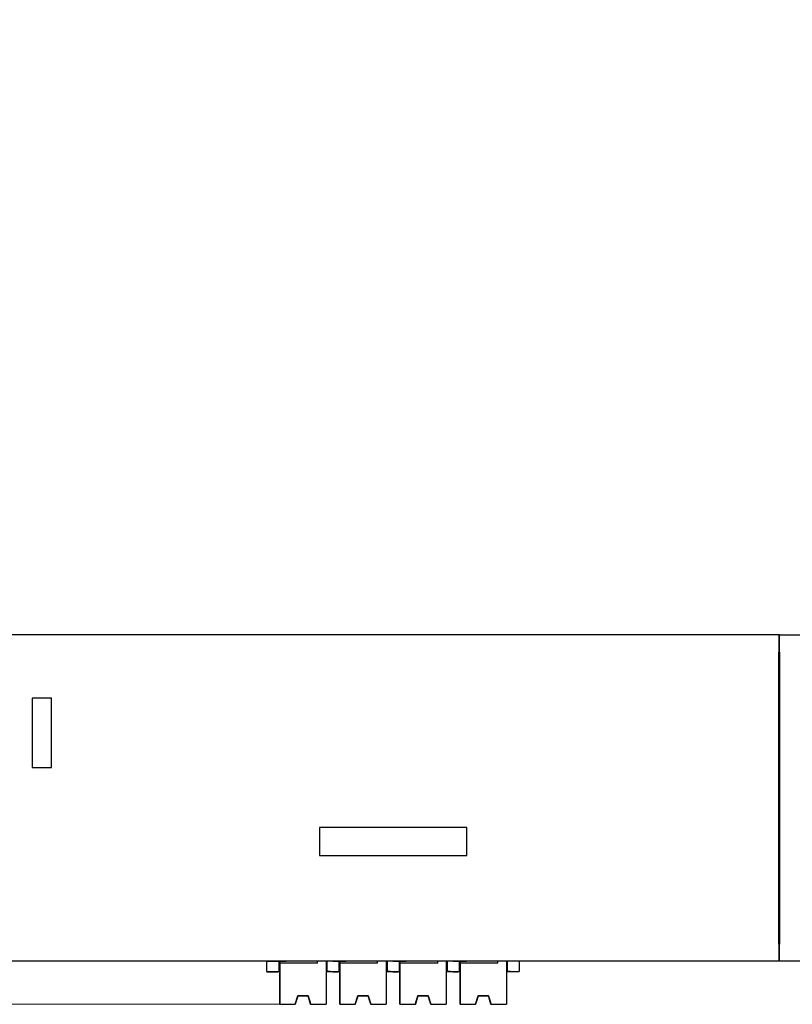
# Model space of a CAD drawing. Units: millimetres. Extents: x 6653 to 11272, y -4489 to -2911.
# Drawn here: x 6964 to 7009, y -3367 to -3310 of the extents above; entities that cross this region are included whole.
import ezdxf

# ---------------------------------------------------------------- set-up
doc = ezdxf.new("R2010")
doc.units = ezdxf.units.MM
doc.header["$MEASUREMENT"] = 0
doc.layers.get('DEFPOINTS').update_dxf_attribs({"color": 252, "lineweight": 13})
doc.layers.add('11', color=7, linetype='Continuous', true_color=0xffffff)
doc.layers.add('DIM', color=3, linetype='Continuous', lineweight=13)
doc.styles.get("Standard").update_dxf_attribs({"font": 'txt.shx', "bigfont": 'chineset.shx'})
doc.dimstyles.new('YanXiu', dxfattribs={"dimscale": 10, "dimtxt": 0.18, "dimasz": 0.18, "dimexe": 0.05, "dimexo": 0, "dimgap": 0.05, "dimtad": 1, "dimzin": 0, "dimdsep": 46, "dimtxsty": 'Standard', "dimcen": 0.05, "dimclrd": 256, "dimclre": 256, "dimclrt": 4, "dimazin": 0, "dimtfac": 1, "dimtmove": 0, "dimatfit": 3, "dimfxl": 0, "dimtolj": 1, "dimtzin": 0, "dimlwd": -1, "dimlwe": -1, "dimarcsym": 0})

# ---------------------------------------------------------------- blocks, each defined once
blk = doc.blocks.new('*D20')
at = {"layer": 'DEFPOINTS', "color": 0}
for p in [(6858.29, -3263.811), (6978.948, -3263.811), (6979.834, -3366.81)]:
    blk.add_point(p, dxfattribs=at)
at = {"layer": 'DIM'}
for p, q in [((6978.948, -3263.811), (6857.29, -3263.811)), ((6858.29, -3363.21), (6858.29, -3267.411)), ((6979.834, -3366.81), (6857.29, -3366.81))]:
    blk.add_line(p, q, dxfattribs=at)
for points in [[(6857.69, -3267.411), (6858.89, -3267.411), (6858.29, -3263.811)], [(6857.69, -3363.21), (6858.89, -3363.21), (6858.29, -3366.81)]]:
    blk.add_solid(points, dxfattribs=at)
at = {"layer": 'DIM', "color": 4, "insert": (6855.49, -3315.311), "char_height": 3.6, "attachment_point": 5, "rotation": 90}
blk.add_mtext('\\A1;103.00', dxfattribs=at)

msp = doc.modelspace()

# ---------------------------------------------------------------- linework, layer by layer
at = {"layer": '11', "color": 7, "linetype": 'Continuous'}
for p, q in [((7008.049, -3345.31), (6963.053, -3345.31)), ((7008.021, -3345.31), (7008.021, -3346.31)), ((7008.051, -3345.31), (7053.051, -3345.31)), ((7008.051, -3346.31), (7008.051, -3345.31)), ((7008.021, -3361.158), (7008.021, -3346.31)), ((7008.051, -3346.31), (7008.051, -3361.158)), ((7008.021, -3346.41), (7008.051, -3346.41)), ((7008.021, -3346.506), (7008.051, -3346.506)), ((6964.551, -3348.996), (6964.551, -3353.037)), ((6965.671, -3348.996), (6964.551, -3348.996)), ((6965.671, -3353.037), (6965.671, -3348.996)), ((6964.551, -3353.037), (6965.671, -3353.037)), ((6981.265, -3356.515), (6981.265, -3358.158)), ((6989.85, -3356.515), (6981.265, -3356.515)), ((6989.849, -3358.158), (6989.85, -3356.515)), ((6981.265, -3358.158), (6989.849, -3358.158)), ((7008.021, -3358.039), (7008.051, -3358.039)), ((7008.021, -3361.158), (7008.021, -3361.141)), ((7008.021, -3363.31), (7008.021, -3361.158)), ((7008.051, -3361.141), (7008.051, -3361.158)), ((7008.051, -3361.158), (7008.051, -3363.31)), ((7008.021, -3362.123), (7008.051, -3362.123)), ((7008.051, -3363.114), (7008.021, -3363.114)), ((7008.021, -3363.21), (7008.051, -3363.21)), ((7008.021, -3363.31), (7008.021, -3364.31)), ((7008.051, -3364.31), (7008.051, -3363.31)), ((7008.021, -3364.31), (6963.081, -3364.31)), ((6978.201, -3364.91), (6978.201, -3364.31)), ((6978.201, -3364.31), (6978.903, -3364.31)), ((6978.201, -3364.31), (6978.201, -3364.31)), ((6978.903, -3364.31), (6978.903, -3364.91)), ((6978.903, -3364.31), (6979.323, -3364.31)), ((6978.953, -3364.411), (6978.953, -3364.31)), ((6978.953, -3365.211), (6978.953, -3364.31)), ((6981.153, -3364.409), (6978.953, -3364.41)), ((6978.953, -3364.41), (6978.954, -3366.81)), ((6978.953, -3364.41), (6978.953, -3364.411)), ((6981.153, -3364.409), (6981.153, -3364.31)), ((6981.153, -3364.409), (6981.153, -3364.31)), ((6981.653, -3364.31), (6981.654, -3366.809)), ((6981.703, -3364.31), (6981.703, -3364.909)), ((6981.703, -3364.91), (6981.703, -3364.31)), ((6982.049, -3364.31), (6982.049, -3364.31)), ((6982.049, -3364.31), (6982.403, -3364.31)), ((6982.403, -3364.31), (6982.823, -3364.31)), ((6982.403, -3364.31), (6982.403, -3364.91)), ((6982.453, -3364.411), (6982.453, -3364.31)), ((6982.453, -3365.211), (6982.453, -3364.31)), ((6984.653, -3364.409), (6982.453, -3364.41)), ((6982.453, -3364.41), (6982.454, -3366.81)), ((6982.453, -3364.41), (6982.453, -3364.411)), ((6984.653, -3364.409), (6984.653, -3364.31)), ((6984.653, -3364.409), (6984.653, -3364.31)), ((6985.153, -3364.31), (6985.154, -3366.809)), ((6985.203, -3364.31), (6985.203, -3364.909)), ((6985.203, -3364.91), (6985.203, -3364.31)), ((6985.549, -3364.31), (6985.903, -3364.31)), ((6985.549, -3364.31), (6985.549, -3364.31)), ((6985.903, -3364.31), (6985.903, -3364.91)), ((6985.903, -3364.31), (6986.323, -3364.31)), ((6985.953, -3364.411), (6985.953, -3364.31)), ((6985.953, -3365.211), (6985.953, -3364.31)), ((6988.153, -3364.409), (6985.953, -3364.41)), ((6985.953, -3364.41), (6985.954, -3366.81)), ((6985.953, -3364.41), (6985.953, -3364.411)), ((6988.153, -3364.409), (6988.153, -3364.31)), ((6988.153, -3364.409), (6988.153, -3364.31)), ((6988.653, -3364.31), (6988.654, -3366.809)), ((6988.703, -3364.91), (6988.703, -3364.31)), ((6988.703, -3364.31), (6988.703, -3364.909)), ((6989.049, -3364.31), (6989.403, -3364.31)), ((6989.049, -3364.31), (6989.049, -3364.31)), ((6989.403, -3364.31), (6989.403, -3364.91)), ((6989.403, -3364.31), (6989.823, -3364.31)), ((6989.453, -3365.211), (6989.453, -3364.31)), ((6989.453, -3364.411), (6989.453, -3364.31)), ((6991.653, -3364.409), (6989.453, -3364.41)), ((6989.453, -3364.41), (6989.454, -3366.81)), ((6989.453, -3364.41), (6989.453, -3364.411)), ((6991.653, -3364.409), (6991.653, -3364.31)), ((6991.653, -3364.409), (6991.653, -3364.31)), ((6992.153, -3364.31), (6992.154, -3366.809)), ((6992.203, -3364.31), (6992.203, -3364.909)), ((6992.203, -3364.91), (6992.203, -3364.31)), ((6992.901, -3364.31), (6992.901, -3364.909)), ((7053.051, -3364.31), (7008.051, -3364.31)), ((6978.201, -3364.91), (6978.903, -3364.91)), ((6978.201, -3364.91), (6978.201, -3364.912)), ((6978.201, -3364.912), (6978.852, -3364.912)), ((6978.852, -3364.911), (6978.852, -3364.912)), ((6978.903, -3364.911), (6978.903, -3364.91)), ((6978.953, -3364.911), (6978.903, -3364.911)), ((6978.953, -3365.611), (6978.953, -3365.211)), ((6981.703, -3364.91), (6981.653, -3364.91)), ((6981.703, -3364.909), (6981.703, -3364.91)), ((6981.703, -3364.909), (6982.049, -3364.909)), ((6981.754, -3364.911), (6981.754, -3364.91)), ((6981.754, -3364.911), (6982.049, -3364.911)), ((6982.049, -3364.91), (6982.049, -3364.909)), ((6982.049, -3364.91), (6982.403, -3364.91)), ((6982.049, -3364.91), (6982.049, -3364.912)), ((6982.049, -3364.912), (6982.352, -3364.912)), ((6982.352, -3364.911), (6982.352, -3364.912)), ((6982.403, -3364.911), (6982.403, -3364.91)), ((6982.453, -3364.911), (6982.403, -3364.911)), ((6982.453, -3365.611), (6982.453, -3365.211)), ((6985.203, -3364.91), (6985.153, -3364.91)), ((6985.203, -3364.909), (6985.203, -3364.91)), ((6985.203, -3364.909), (6985.549, -3364.909)), ((6985.254, -3364.911), (6985.254, -3364.91)), ((6985.254, -3364.911), (6985.549, -3364.911)), ((6985.549, -3364.91), (6985.549, -3364.909)), ((6985.549, -3364.91), (6985.903, -3364.91)), ((6985.549, -3364.91), (6985.549, -3364.912)), ((6985.549, -3364.912), (6985.852, -3364.912)), ((6985.852, -3364.911), (6985.852, -3364.912)), ((6985.903, -3364.911), (6985.903, -3364.91)), ((6985.953, -3364.911), (6985.903, -3364.911)), ((6985.953, -3365.611), (6985.953, -3365.211)), ((6988.703, -3364.91), (6988.653, -3364.91)), ((6988.703, -3364.909), (6989.049, -3364.909)), ((6988.703, -3364.909), (6988.703, -3364.91)), ((6988.754, -3364.911), (6988.754, -3364.91)), ((6988.754, -3364.911), (6989.049, -3364.911)), ((6989.049, -3364.91), (6989.049, -3364.909)), ((6989.049, -3364.91), (6989.049, -3364.912)), ((6989.049, -3364.91), (6989.403, -3364.91)), ((6989.049, -3364.912), (6989.352, -3364.912)), ((6989.352, -3364.911), (6989.352, -3364.912)), ((6989.403, -3364.911), (6989.403, -3364.91)), ((6989.453, -3364.911), (6989.403, -3364.911)), ((6989.453, -3365.611), (6989.453, -3365.211)), ((6992.203, -3364.91), (6992.153, -3364.91)), ((6992.203, -3364.909), (6992.203, -3364.91)), ((6992.203, -3364.909), (6992.901, -3364.909)), ((6992.254, -3364.911), (6992.254, -3364.91)), ((6992.254, -3364.911), (6992.901, -3364.911)), ((6992.901, -3364.909), (6992.901, -3364.911)), ((6978.954, -3366.811), (6978.953, -3365.611)), ((6982.454, -3366.811), (6982.453, -3365.611)), ((6985.954, -3366.811), (6985.953, -3365.611)), ((6989.454, -3366.811), (6989.453, -3365.611)), ((6978.953, -3366.31), (6978.953, -3366.311)), ((6978.954, -3366.81), (6978.953, -3366.31)), ((6978.953, -3366.311), (6978.954, -3366.811)), ((6980.003, -3366.31), (6979.854, -3366.81)), ((6979.854, -3366.811), (6980.003, -3366.311)), ((6980.003, -3366.31), (6980.603, -3366.31)), ((6980.003, -3366.31), (6980.003, -3366.31)), ((6980.003, -3366.311), (6980.003, -3366.31)), ((6980.003, -3366.311), (6980.603, -3366.311)), ((6980.754, -3366.81), (6980.603, -3366.31)), ((6980.603, -3366.31), (6980.603, -3366.31)), ((6980.603, -3366.311), (6980.603, -3366.31)), ((6980.603, -3366.311), (6980.754, -3366.81)), ((6982.453, -3366.31), (6982.453, -3366.311)), ((6982.454, -3366.81), (6982.453, -3366.31)), ((6982.453, -3366.311), (6982.454, -3366.811)), ((6983.503, -3366.31), (6983.354, -3366.81)), ((6983.354, -3366.811), (6983.503, -3366.311)), ((6983.503, -3366.31), (6984.103, -3366.31)), ((6983.503, -3366.311), (6983.503, -3366.31)), ((6983.503, -3366.31), (6983.503, -3366.31)), ((6983.503, -3366.311), (6984.103, -3366.311)), ((6984.103, -3366.311), (6984.103, -3366.31)), ((6984.103, -3366.31), (6984.103, -3366.31)), ((6984.254, -3366.81), (6984.103, -3366.31)), ((6984.103, -3366.311), (6984.254, -3366.81)), ((6985.954, -3366.81), (6985.953, -3366.31)), ((6985.953, -3366.31), (6985.953, -3366.311)), ((6985.953, -3366.311), (6985.954, -3366.811)), ((6987.003, -3366.31), (6986.854, -3366.81)), ((6986.854, -3366.811), (6987.003, -3366.311)), ((6987.003, -3366.311), (6987.003, -3366.31)), ((6987.003, -3366.31), (6987.603, -3366.31)), ((6987.003, -3366.31), (6987.003, -3366.31)), ((6987.003, -3366.311), (6987.603, -3366.311)), ((6987.603, -3366.31), (6987.603, -3366.31)), ((6987.754, -3366.81), (6987.603, -3366.31)), ((6987.603, -3366.311), (6987.603, -3366.31)), ((6987.603, -3366.311), (6987.754, -3366.81)), ((6989.453, -3366.31), (6989.453, -3366.311)), ((6989.454, -3366.81), (6989.453, -3366.31)), ((6989.453, -3366.311), (6989.454, -3366.811)), ((6990.503, -3366.31), (6990.354, -3366.81)), ((6990.354, -3366.811), (6990.503, -3366.311)), ((6990.503, -3366.31), (6990.503, -3366.31)), ((6990.503, -3366.31), (6991.103, -3366.31)), ((6990.503, -3366.311), (6990.503, -3366.31)), ((6990.503, -3366.311), (6991.103, -3366.311)), ((6991.254, -3366.81), (6991.103, -3366.31)), ((6991.103, -3366.311), (6991.103, -3366.31)), ((6991.103, -3366.31), (6991.103, -3366.31)), ((6991.103, -3366.311), (6991.254, -3366.81)), ((6978.954, -3366.81), (6979.834, -3366.81)), ((6978.954, -3366.81), (6979.854, -3366.81)), ((6978.954, -3366.81), (6978.954, -3366.81)), ((6978.954, -3366.811), (6979.834, -3366.81)), ((6978.954, -3366.811), (6979.854, -3366.811)), ((6978.954, -3366.811), (6978.954, -3366.811)), ((6979.854, -3366.81), (6979.854, -3366.81)), ((6979.854, -3366.81), (6979.854, -3366.811)), ((6980.754, -3366.81), (6981.654, -3366.809)), ((6980.754, -3366.81), (6981.654, -3366.81)), ((6980.754, -3366.81), (6980.754, -3366.81)), ((6980.754, -3366.81), (6980.754, -3366.81)), ((6980.773, -3366.81), (6981.654, -3366.81)), ((6980.773, -3366.81), (6981.654, -3366.81)), ((6981.654, -3366.809), (6981.654, -3366.81)), ((6981.654, -3366.81), (6981.654, -3366.81)), ((6981.654, -3366.81), (6981.654, -3366.81)), ((6982.454, -3366.81), (6983.354, -3366.81)), ((6982.454, -3366.81), (6983.334, -3366.81)), ((6982.454, -3366.811), (6983.334, -3366.81)), ((6982.454, -3366.81), (6982.454, -3366.81)), ((6982.454, -3366.811), (6983.354, -3366.811)), ((6982.454, -3366.811), (6982.454, -3366.811)), ((6983.354, -3366.81), (6983.354, -3366.811)), ((6983.354, -3366.81), (6983.354, -3366.81)), ((6984.254, -3366.81), (6985.154, -3366.809)), ((6984.254, -3366.81), (6984.254, -3366.81)), ((6984.254, -3366.81), (6985.154, -3366.81)), ((6984.254, -3366.81), (6984.254, -3366.81)), ((6984.273, -3366.81), (6985.154, -3366.81)), ((6984.273, -3366.81), (6985.154, -3366.81)), ((6985.154, -3366.809), (6985.154, -3366.81)), ((6985.154, -3366.81), (6985.154, -3366.81)), ((6985.154, -3366.81), (6985.154, -3366.81)), ((6985.954, -3366.81), (6986.854, -3366.81)), ((6985.954, -3366.81), (6986.834, -3366.81)), ((6985.954, -3366.811), (6986.834, -3366.81)), ((6985.954, -3366.81), (6985.954, -3366.81)), ((6985.954, -3366.811), (6985.954, -3366.811)), ((6985.954, -3366.811), (6986.854, -3366.811)), ((6986.854, -3366.81), (6986.854, -3366.811)), ((6986.854, -3366.81), (6986.854, -3366.81)), ((6987.754, -3366.81), (6988.654, -3366.809)), ((6987.754, -3366.81), (6988.654, -3366.81)), ((6987.754, -3366.81), (6987.754, -3366.81)), ((6987.754, -3366.81), (6987.754, -3366.81)), ((6987.773, -3366.81), (6988.654, -3366.81)), ((6987.773, -3366.81), (6988.654, -3366.81)), ((6988.654, -3366.809), (6988.654, -3366.81)), ((6988.654, -3366.81), (6988.654, -3366.81)), ((6988.654, -3366.81), (6988.654, -3366.81)), ((6989.454, -3366.811), (6990.334, -3366.81)), ((6989.454, -3366.81), (6990.354, -3366.81)), ((6989.454, -3366.81), (6990.334, -3366.81)), ((6989.454, -3366.81), (6989.454, -3366.81)), ((6989.454, -3366.811), (6990.354, -3366.811)), ((6989.454, -3366.811), (6989.454, -3366.811)), ((6990.354, -3366.81), (6990.354, -3366.811)), ((6990.354, -3366.81), (6990.354, -3366.81)), ((6991.254, -3366.81), (6992.154, -3366.809)), ((6991.254, -3366.81), (6992.154, -3366.81)), ((6991.254, -3366.81), (6991.254, -3366.81)), ((6991.254, -3366.81), (6991.254, -3366.81)), ((6991.273, -3366.81), (6992.154, -3366.81)), ((6991.273, -3366.81), (6992.154, -3366.81)), ((6992.154, -3366.809), (6992.154, -3366.81)), ((6992.154, -3366.81), (6992.154, -3366.81)), ((6992.154, -3366.81), (6992.154, -3366.81))]:
    msp.add_line(p, q, dxfattribs=at)
at = {"layer": '11', "color": 7, "linetype": 'Continuous', "lineweight": 5}
for p, q in [((7008.051, -3347.506), (7008.021, -3347.506)), ((6980.303, -3366.31), (6980.303, -3366.31)), ((6983.803, -3366.31), (6983.803, -3366.31)), ((6987.303, -3366.31), (6987.303, -3366.31)), ((6990.803, -3366.31), (6990.803, -3366.31))]:
    msp.add_line(p, q, dxfattribs=at)
at = {"layer": '11', "color": 7, "linetype": 'Continuous'}
for centre, major_axis, ratio, start_param, end_param in [((6982.473, -3364.911), (3.77, 0.001), 0.000329, 2.775371, 3.42384), ((6978.133, -3364.912), (3.77, 0.001), 0.000329, 6.000938, 6.649407), ((6985.973, -3364.911), (3.77, 0.001), 0.000329, 2.775371, 3.42384), ((6981.633, -3364.912), (3.77, 0.001), 0.000329, 6.000938, 6.649407), ((6989.473, -3364.911), (3.77, 0.001), 0.000329, 2.775371, 3.42384), ((6985.133, -3364.912), (3.77, 0.001), 0.000329, 6.000938, 6.649407), ((6992.973, -3364.911), (3.77, 0.001), 0.000329, 2.775371, 3.42384), ((6988.633, -3364.912), (3.77, 0.001), 0.000329, 6.000938, 6.649407), ((6980.303, -3365.31), (0.649, 2.167), 0.000027, 2.050432, 2.335387), ((6980.303, -3365.31), (0.649, 2.167), 0.000027, 3.947619, 4.232575), ((6980.303, -3366.31), (0.65, 0), 0.000329, 4.23266, 4.712389), ((6980.303, -3366.31), (0.65, 0), 0.000329, 1.570796, 2.050523), ((6980.303, -3366.31), (0.65, 0), 0.000329, 4.71239, 5.192118), ((6980.303, -3366.31), (0.65, 0), 0.000329, 1.091068, 1.570796), ((6980.303, -3365.31), (0.651, -2.166), 0.000027, 0.8062, 1.091149), ((6980.303, -3365.31), (0.651, -2.166), 0.000027, 5.192214, 5.477165), ((6983.803, -3365.31), (0.649, 2.167), 0.000027, 3.947614, 4.232565), ((6983.803, -3365.31), (0.649, 2.167), 0.000027, 2.050432, 2.335387), ((6983.803, -3366.31), (0.65, 0), 0.000329, 1.570796, 2.050523), ((6983.803, -3366.31), (0.65, 0), 0.000329, 4.23266, 4.712389), ((6983.803, -3366.31), (0.65, 0), 0.000329, 1.091068, 1.570796), ((6983.803, -3366.31), (0.65, 0), 0.000329, 4.71239, 5.192118), ((6983.803, -3365.31), (0.651, -2.166), 0.000027, 5.192214, 5.477165), ((6983.803, -3365.31), (0.651, -2.166), 0.000027, 0.806199, 1.091148), ((6987.303, -3365.31), (0.649, 2.167), 0.000027, 2.050432, 2.335387), ((6987.303, -3365.31), (0.649, 2.167), 0.000027, 3.947613, 4.232563), ((6987.303, -3366.31), (0.65, 0), 0.000329, 4.23266, 4.712389), ((6987.303, -3366.31), (0.65, 0), 0.000329, 1.570796, 2.050523), ((6987.303, -3366.31), (0.65, 0), 0.000329, 4.71239, 5.192118), ((6987.303, -3366.31), (0.65, 0), 0.000329, 1.091068, 1.570796), ((6987.303, -3365.31), (0.651, -2.166), 0.000027, 0.806199, 1.091148), ((6987.303, -3365.31), (0.651, -2.166), 0.000027, 5.192214, 5.477165), ((6990.803, -3365.31), (0.649, 2.167), 0.000027, 3.947609, 4.232557), ((6990.803, -3365.31), (0.649, 2.167), 0.000027, 2.050432, 2.335387), ((6990.803, -3366.31), (0.65, 0), 0.000329, 1.570796, 2.050523), ((6990.803, -3366.31), (0.65, 0), 0.000329, 4.23266, 4.712389), ((6990.803, -3366.31), (0.65, 0), 0.000329, 1.091068, 1.570796), ((6990.803, -3366.31), (0.65, 0), 0.000329, 4.71239, 5.192118), ((6990.803, -3365.31), (0.651, -2.166), 0.000027, 5.192214, 5.477165), ((6990.803, -3365.31), (0.651, -2.166), 0.000027, 0.806199, 1.091148), ((6980.304, -3366.81), (0.65, 0), 0.000329, 3.906275, 3.947707), ((6980.304, -3366.81), (0.65, 0), 0.000329, 2.335478, 2.37691), ((6980.304, -3366.81), (0.65, 0), 0.000329, 5.477071, 5.518503), ((6980.304, -3366.81), (0.65, 0), 0.000329, 0.764682, 0.806114), ((6983.804, -3366.81), (0.65, 0), 0.000329, 3.906275, 3.947707), ((6983.804, -3366.81), (0.65, 0), 0.000329, 2.335478, 2.37691), ((6983.804, -3366.81), (0.65, 0), 0.000329, 5.477071, 5.518503), ((6983.804, -3366.81), (0.65, 0), 0.000329, 0.764682, 0.806114), ((6987.304, -3366.81), (0.65, 0), 0.000329, 3.906275, 3.947707), ((6987.304, -3366.81), (0.65, 0), 0.000329, 2.335478, 2.37691), ((6987.304, -3366.81), (0.65, 0), 0.000329, 0.764682, 0.806114), ((6987.304, -3366.81), (0.65, 0), 0.000329, 5.477071, 5.518503), ((6990.804, -3366.81), (0.65, 0), 0.000329, 3.906275, 3.947707), ((6990.804, -3366.81), (0.65, 0), 0.000329, 2.335478, 2.37691), ((6990.804, -3366.81), (0.65, 0), 0.000329, 5.477071, 5.518503), ((6990.804, -3366.81), (0.65, 0), 0.000329, 0.764682, 0.806114)]:
    msp.add_ellipse(centre, major_axis=major_axis, ratio=ratio, start_param=start_param, end_param=end_param, dxfattribs=at)

# ---------------------------------------------------------------- dimensions: what is measured, and where the dimension line sits
at = {"layer": 'DIM', "color": 3}
dim = msp.add_linear_dim(base=(6858.29, -3263.811), p1=(6979.834, -3366.81), p2=(6978.948, -3263.811), angle=90, dimstyle='YanXiu', override={"dimscale": 20, "dimfxl": 0.5, "dimarcsym": 1}, dxfattribs=at)
dim.commit()
dim.dimension.update_dxf_attribs({"geometry": '*D20', "text_midpoint": (6855.49, -3315.311)})

doc.saveas('drawing.dxf')
